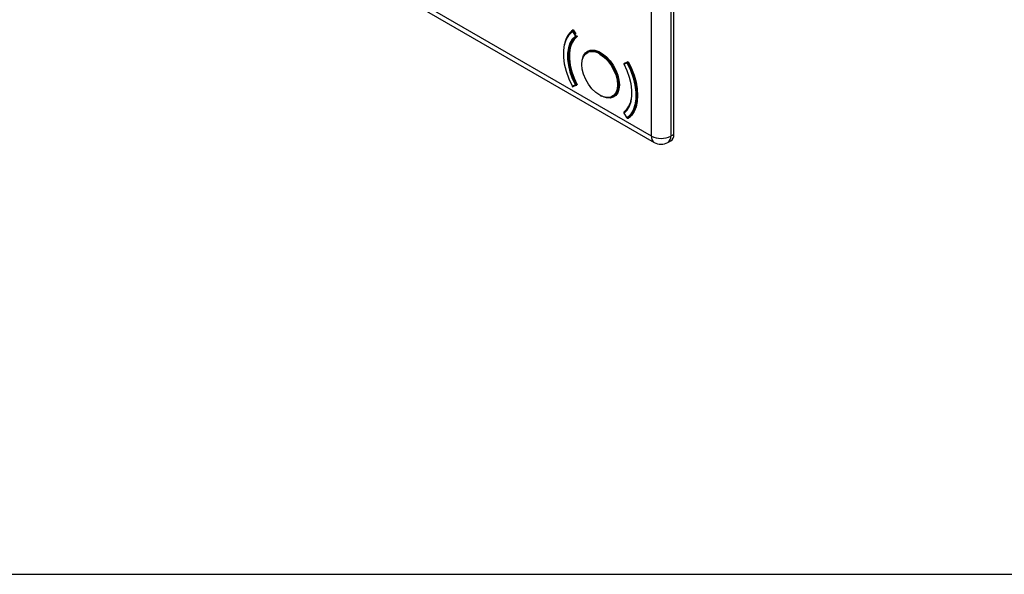
# Model space of a CAD drawing. Units: millimetres. Extents: x 69 to 1126, y 56 to 792.
# Drawn here: x 897 to 1011, y 56 to 120 of the extents above; entities that cross this region are included whole.
import ezdxf

# ---------------------------------------------------------------- set-up
doc = ezdxf.new("R2010")
doc.units = ezdxf.units.MM
doc.layers.add('细实线层', color=7, linetype='Continuous')

msp = doc.modelspace()

# ---------------------------------------------------------------- linework, layer by layer
at = {"color": 7, "linetype": 'Continuous', "lineweight": 25}
for p, q in [((970.064, 106.338), (970.064, 297.141)), ((972.317, 297.135), (972.317, 106.333)), ((972.669, 106.529), (972.669, 297.338)), ((970.064, 106.338), (860.723, 169.46)), ((861.054, 168.727), (970.395, 105.606)), ((960.99, 118.663), (961.294, 118.171)), ((960.927, 118.549), (960.783, 118.431)), ((960.913, 118.449), (961.25, 117.906)), ((961.025, 118.606), (960.93, 118.551)), ((961.007, 118.509), (961.065, 118.542)), ((961.345, 117.966), (961.007, 118.509)), ((961.401, 117.998), (961.345, 117.966)), ((961.35, 117.871), (961.445, 117.926)), ((961.407, 117.989), (961.475, 117.878)), ((962.99, 116.293), (962.627, 116.084)), ((964.127, 115.935), (964.227, 115.993)), ((966.891, 114.65), (967.228, 114.804)), ((966.892, 114.751), (966.959, 114.781)), ((966.964, 114.785), (966.907, 114.752)), ((966.91, 114.753), (966.907, 114.752)), ((967.247, 114.907), (966.91, 114.753)), ((966.91, 114.753), (966.966, 114.786)), ((967.074, 114.835), (967.378, 114.975)), ((967.317, 114.947), (967.247, 114.907)), ((967.327, 114.855), (967.415, 114.905)), ((961.25, 112.256), (960.913, 112.102)), ((961.003, 112.062), (961.34, 112.216)), ((961.347, 112.219), (961.404, 112.252)), ((961.437, 112.357), (961.35, 112.307)), ((961.475, 112.285), (961.407, 112.254)), ((961.449, 112.278), (961.472, 112.291)), ((964.127, 111.036), (964.275, 110.956)), ((965.627, 110.887), (965.99, 111.097)), ((966.879, 108.99), (967.217, 108.447)), ((967.228, 108.456), (966.891, 109)), ((966.892, 109.158), (967.123, 109.294)), ((966.921, 109.112), (966.892, 109.158)), ((966.905, 109.1), (966.899, 109.096)), ((967.325, 108.42), (967.655, 108.61)), ((967.325, 108.42), (967.327, 108.422)), ((967.656, 108.611), (967.327, 108.422)), ((967.378, 108.373), (967.343, 108.43)), ((972.669, 106.529), (972.317, 106.333)), ((971.974, 105.594), (972.331, 105.793))]:
    msp.add_line(p, q, dxfattribs=at)
at = {"color": 7, "linetype": 'Continuous', "lineweight": 25, "flags": 128}
for points in [[(960.913, 112.102), (960.517, 112.948), (960.212, 113.808), (960.003, 114.658), (959.898, 115.478), (959.898, 116.246), (960.003, 116.944), (960.212, 117.554), (960.517, 118.06), (960.913, 118.449)], [(961.25, 117.906), (960.899, 117.558), (960.627, 117.107), (960.443, 116.565), (960.349, 115.943), (960.349, 115.259), (960.443, 114.53), (960.627, 113.774), (960.899, 113.009), (961.25, 112.256)], [(961.35, 112.307), (961.004, 113.048), (960.736, 113.801), (960.554, 114.546), (960.462, 115.265), (960.462, 115.938), (960.554, 116.55), (960.736, 117.085), (961.004, 117.529), (961.35, 117.871)], [(961.475, 117.878), (961.12, 117.542), (960.845, 117.1), (960.657, 116.564), (960.562, 115.948), (960.562, 115.269), (960.657, 114.544), (960.845, 113.791), (961.12, 113.032), (961.475, 112.285)], [(961.007, 118.509), (960.998, 118.522), (960.988, 118.533), (960.977, 118.542), (960.966, 118.549), (960.955, 118.553), (960.945, 118.555), (960.935, 118.554), (960.93, 118.551)], [(964.071, 111.069), (963.611, 111.394), (963.175, 111.822), (962.783, 112.332), (962.456, 112.898), (962.21, 113.492), (962.058, 114.084), (962.006, 114.645), (962.058, 115.145), (962.21, 115.561), (962.456, 115.871), (962.701, 116.028)], [(962.058, 115.221), (962.066, 115.261), (962.206, 115.677), (962.432, 115.999), (962.735, 116.212), (963.101, 116.308), (963.515, 116.282), (963.957, 116.135), (964.41, 115.874), (964.853, 115.51), (965.266, 115.058), (965.632, 114.54), (965.935, 113.977), (966.162, 113.393), (966.302, 112.815), (966.349, 112.268)], [(964.071, 115.837), (964.53, 115.512), (964.966, 115.084), (965.358, 114.574), (965.685, 114.008), (965.931, 113.413), (966.084, 112.821), (966.135, 112.261), (966.084, 111.76), (965.931, 111.344), (965.685, 111.034), (965.358, 110.846), (964.966, 110.788), (964.939, 110.788)], [(965.627, 110.887), (965.704, 110.936), (965.964, 111.2), (966.145, 111.564), (966.237, 112.012), (966.237, 112.524), (966.145, 113.078), (965.964, 113.65), (965.704, 114.215), (965.374, 114.747), (964.99, 115.225), (964.568, 115.627), (964.127, 115.935)], [(966.891, 109), (967.242, 109.347), (967.514, 109.798), (967.699, 110.341), (967.792, 110.962), (967.792, 111.646), (967.699, 112.376), (967.514, 113.132), (967.242, 113.897), (966.891, 114.65)], [(967.228, 114.804), (967.624, 113.957), (967.93, 113.098), (968.138, 112.248), (968.243, 111.428), (968.243, 110.66), (968.138, 109.962), (967.93, 109.352), (967.624, 108.846), (967.228, 108.456)], [(967.327, 114.855), (967.319, 114.868), (967.31, 114.88), (967.299, 114.891), (967.288, 114.899), (967.277, 114.905), (967.266, 114.909), (967.256, 114.909), (967.247, 114.907)], [(967.327, 108.422), (967.728, 108.816), (968.038, 109.329), (968.25, 109.947), (968.356, 110.655), (968.356, 111.434), (968.25, 112.264), (968.038, 113.126), (967.728, 113.997), (967.327, 114.855)], [(967.378, 114.975), (967.76, 114.183), (968.065, 113.377), (968.289, 112.573), (968.425, 111.79), (968.47, 111.044), (968.425, 110.35), (968.289, 109.724), (968.065, 109.178), (967.76, 108.725), (967.378, 108.373)], [(961.347, 112.219), (961.352, 112.223), (961.358, 112.23), (961.362, 112.24), (961.363, 112.252), (961.363, 112.265), (961.361, 112.278), (961.356, 112.293), (961.35, 112.307)], [(966.349, 112.268), (966.302, 111.776), (966.162, 111.359), (965.935, 111.037), (965.632, 110.824), (965.266, 110.728), (964.853, 110.754), (964.595, 110.826)], [(964.939, 110.788), (964.53, 110.863), (964.071, 111.069)]]:
    msp.add_lwpolyline(points, dxfattribs=at)
at = {"color": 7, "linetype": 'Continuous', "lineweight": 25}
for centre, radius, start, end in [((962.689, 116.517), 2.737, 128.37566, 171.46718), ((960.97, 118.493), 0.0715, 132.21264, 217.62969), ((961.702, 117.305), 1.39, 119.9884, 124.58781), ((960.97, 118.482), 0.08, 119.99731, 126.84898), ((962.039, 116.762), 1.39, 119.9884, 124.58781), ((961.319, 117.942), 0.0773, 207.77937, 293.57591), ((961.287, 117.915), 0.0764, 324.84888, 41.23711), ((963.25, 114.727), 1.492, 54.01716, 114.67238), ((963.206, 114.643), 1.474, 54.10095, 110.05602), ((964.193, 115.832), 0.123, 122.60548, 177.39452), ((966.947, 114.683), 0.08, 119.99731, 207.65448), ((966.877, 114.67), 0.0243, 269.45535, 305.31368), ((966.955, 114.692), 0.0765, 126.41526, 212.85914), ((967.292, 114.845), 0.0765, 126.41526, 212.85914), ((966.766, 115.826), 1.122, 294.30978, 300.0073), ((960.899, 112.122), 0.0248, 270.08481, 305.25623), ((960.97, 112.135), 0.08, 207.70885, 294.49229), ((960.979, 112.13), 0.072, 202.84875, 288.94594), ((960.801, 113.256), 1.096, 294.17527, 300.00738), ((961.317, 112.284), 0.072, 202.84875, 288.94594), ((961.307, 112.288), 0.08, 294.49229, 299.99731), ((965.046, 111.146), 2.764, 312.24866, 3.83394), ((965.432, 110.983), 2.338, 308.67116, 349.80154), ((966.947, 109.032), 0.08, 127.00996, 211.84294), ((966.947, 109.043), 0.0715, 132.35215, 217.68769), ((966.903, 108.973), 0.0294, 115.34932, 144.60746), ((967.241, 108.43), 0.0294, 115.34932, 144.60746), ((967.285, 108.489), 0.08, 211.84294, 299.99731), ((967.297, 108.492), 0.0772, 207.7104, 293.576), ((970.826, 106.242), 0.768, 172.77901, 235.90881), ((971.196, 108.525), 2.462, 242.63358, 297.07778), ((971.526, 106.251), 0.795, 304.33286, 5.91683), ((971.195, 106.991), 1.6, 240.00269, 299.13131)]:
    msp.add_arc(centre, radius, start, end, dxfattribs=at)
msp.add_ellipse((971.538, 107.182), major_axis=(-0.8, 1.386), ratio=0.5773376, start_param=3.132866, end_param=3.927034, dxfattribs=at)
at = {"layer": '细实线层'}
msp.add_line((100.309, 55.531), (1050.015, 55.531), dxfattribs=at)

doc.saveas('drawing.dxf')
